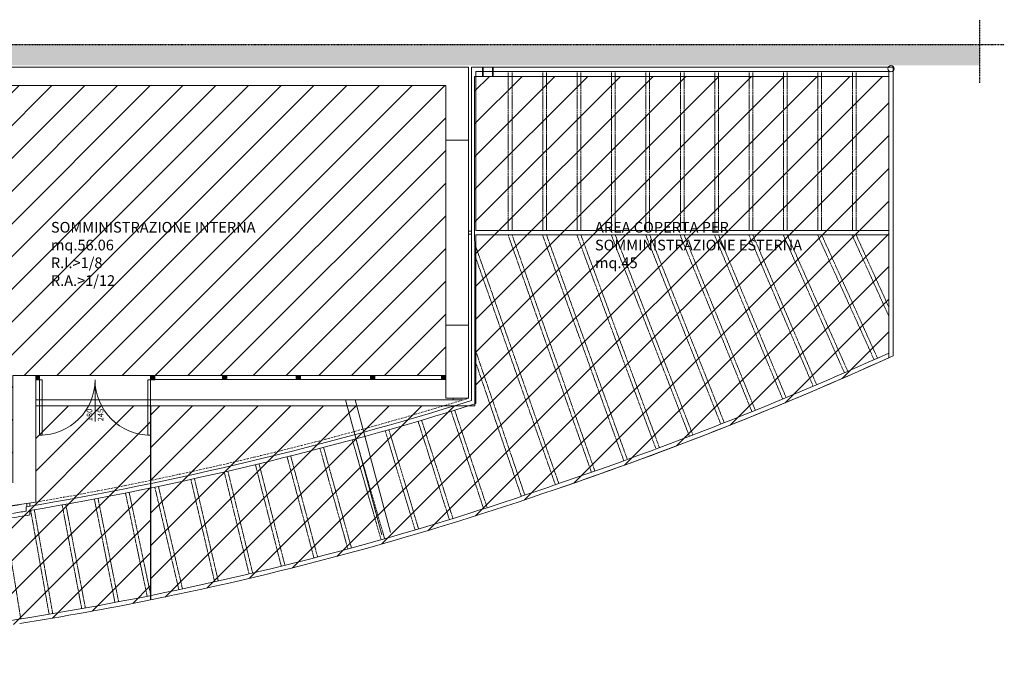
# Model space of a CAD drawing. Units: centimetres. Extents: x 2281 to 10849, y -14016 to -7824.
# Drawn here: x 3931 to 5525, y -12336 to -11277 of the extents above; entities that cross this region are included whole.
import ezdxf

# ---------------------------------------------------------------- set-up
doc = ezdxf.new("R2010")
doc.units = ezdxf.units.CM
doc.header["$MEASUREMENT"] = 0
for name, pattern in [('HIDDEN', [0.375, 0.25, -0.125]), ('HIDDEN2', [0.1875, 0.125, -0.0625]), ('TRATTOPUNTO2', [0.5, 0.25, -0.125, 0, -0.125])]:
    doc.linetypes.add(name, pattern=pattern)
for name, color, linetype, lineweight in [('+edifici', 92, 'Continuous', 5), ('infissi', 42, 'Continuous', 5), ('MS', 92, 'Continuous', 5), ('pav', 42, 'Continuous', 5), ('pav1', 12, 'Continuous', 5), ('porte', 22, 'Continuous', 5), ('prospetti', 52, 'Continuous', 5), ('QUOTE SERRAMENTI', 52, 'Continuous', 5), ('retino edifici', 251, 'Continuous', 5), ('retino1', 83, 'Continuous', 5), ('retino2', 195, 'Continuous', 5), ('retino3', 241, 'Continuous', 5), ('testo', 24, 'Continuous', 5), ('tratteggiata', 42, 'HIDDEN2', 5)]:
    doc.layers.add(name, color=color, linetype=linetype, lineweight=lineweight)
doc.layers.add('linea sezione', color=68, linetype='TRATTOPUNTO2')
doc.layers.add('non stampabile', color=6, linetype='Continuous', plot=False)
doc.styles.add('ROMANS', font='arial.ttf')
doc.styles.get("Standard").update_dxf_attribs({"font": 'txt.shx'})

# ---------------------------------------------------------------- blocks, each defined once
blk = doc.blocks.new('infisso-sx')
blk.add_line((30, 0), (-30, 0))
at = {"style": 'ROMANS'}
for p in [(-30, 4.999999999999545), (-30, -15.00000000000045)]:
    blk.add_attdef('XXX', p, '', height=10, dxfattribs=at)

msp = doc.modelspace()

# ---------------------------------------------------------------- hatches: boundary and pattern name
at = {"layer": 'infissi'}
for points in [[(3962.887855180326, -11853.28906283007), (3956.839340180207, -11853.28906283007), (3956.839340180207, -11860.2890628301), (3962.887855180326, -11860.2890628301)], [(4142.889172225395, -11853.25615894745), (4149.887855180325, -11853.25615894745), (4149.887855180325, -11860.30287912072), (4142.889172225395, -11860.30287912072)], [(4259.389172225395, -11853.25615894745), (4259.389172225395, -11860.25615894748), (4266.389172225395, -11860.25615894748), (4266.389172225395, -11853.25615894745)], [(4378.781257225249, -11853.25615894745), (4378.781257225249, -11860.25615894748), (4385.781257225249, -11860.25615894748), (4385.781257225249, -11853.25615894745)], [(4498.781257225249, -11853.25615894745), (4498.781257225249, -11860.25615894748), (4505.781257225249, -11860.25615894748), (4505.781257225249, -11853.25615894745)], [(4613.722014503241, -11853.2563426241), (4613.722014503241, -11860.25634262412), (4620.722014503241, -11860.25634262412), (4620.722014503241, -11853.2563426241)]]:
    msp.add_hatch(color=256, dxfattribs=at).paths.add_polyline_path(points)
at = {"layer": 'retino edifici'}
msp.add_hatch(color=254, dxfattribs=at).paths.add_polyline_path([(5485.220950884599, -11350.88965761034), (5485.220950884599, -11316.97667564016), (2553.570000110538, -11316.97667564016), (2553.569567952965, -11350.88965761036)])
at = {"layer": 'retino1'}
h = msp.add_hatch(dxfattribs=at)
h.set_pattern_fill('ANSI31', color=256, scale=300, style=0)
h.set_pattern_definition([(45, (0, 1482.276991145831), (-26.51650429449553, 26.51650429449553), [])])
edge = h.paths.add_edge_path()
edge.add_line((3956.874683344578, -12058.71836621769), (3956.84671300605, -11902.86316358286))
edge.add_line((3956.84671300605, -11902.86316358286), (4142.887855180325, -11902.83146356915))
edge.add_line((4142.887855180325, -11902.83146356915), (4142.887855180325, -12217.18710385929))
edge.add_arc((3147.500491028147, -7288.81147539083), 5027.89044630009, 278.9635200803325, 281.4184599625786, ccw=False)
edge.add_arc((2968.806519593542, -6492.6263853699), 5842.429377829676, 274.6278202338443, 279.4780099564518, ccw=False)
edge.add_arc((2984.180439425152, -6660.949186520153), 5673.41519454158, 269.3259401079445, 274.6102174322433, ccw=False)
edge.add_arc((2985.324862777664, -6731.940250691514), 5602.44285611138, 265.5798905833211, 269.3056958643211, ccw=False)
edge.add_line((2553.550393107124, -12317.72012133931), (2553.592172488647, -12124.44916308117))
edge.add_line((2553.592172488647, -12124.44916308117), (2590.402158900112, -12124.45690760436))
edge.add_line((2590.402158900112, -12124.45690760436), (2590.410030043936, -12087.04508897438))
edge.add_line((2590.410030043936, -12087.04508897438), (2568.57535274614, -12087.04036897236))
edge.add_line((2568.57535274614, -12087.04036897236), (2568.706565799502, -11884.9305333782))
edge.add_line((2568.706565799502, -11884.9305333782), (2590.557133014275, -11884.92871269539))
edge.add_line((2590.557133014275, -11884.92871269539), (2590.565220372783, -11847.51668142087))
edge.add_line((2590.565220372783, -11847.51668142087), (2568.709266264361, -11847.49838906818))
edge.add_line((2568.709266264361, -11847.49838906818), (2568.567878110994, -11645.07778571746))
edge.add_line((2568.567878110994, -11645.07778571746), (2680.550761833923, -11645.13379610949))
edge.add_line((2680.550761833923, -11645.13379610949), (2775.704974816491, -11645.19341434041))
edge.add_line((2775.704974816491, -11645.19341434041), (2775.705557360066, -11648.19721654567))
edge.add_line((2775.705557360066, -11648.19721654567), (2875.702136051947, -11648.17782366946))
edge.add_line((2875.702136051947, -11648.17782366946), (2875.726937373741, -11645.20384809596))
edge.add_line((2875.726937373741, -11645.20384809596), (2885.687439277336, -11645.20248727778))
edge.add_line((2885.687439277336, -11645.20248727778), (2885.748755684607, -11847.53843741101))
edge.add_line((2885.748755684607, -11847.53843741101), (2875.690987794099, -11847.54351727036))
edge.add_line((2875.690987794099, -11847.54351727036), (2875.690053751323, -11844.54144517065))
edge.add_line((2875.690053751323, -11844.54144517065), (2775.692318143025, -11844.5155925879))
edge.add_line((2775.692318143025, -11844.5155925879), (2775.691531149661, -11847.55968125926))
edge.add_line((2775.691531149661, -11847.55968125926), (2740.71508304963, -11847.55426508622))
edge.add_line((2740.71508304963, -11847.55426508622), (2740.539198849282, -12131.00199777994))
edge.add_spline(control_points=[(2740.539198849282, -12131.00199777994), (2759.912361102938, -12131.68082073479), (2849.203952475771, -12136.37692154646), (3012.862357492397, -12138.89708007987), (3206.373585737832, -12135.24909424599), (3383.064778729176, -12125.76164708432), (3504.946722682942, -12116.66114509276), (3597.527252306182, -12107.26599769352), (3656.921935598252, -12100.73700536197), (3716.860179847243, -12093.08389963412), (3776.978089901645, -12086.15862627564), (3836.914084225836, -12077.17814331867), (3896.859058697436, -12067.79199709174), (3936.871975802628, -12061.74253177098), (3956.874683344578, -12058.71836621769)], knot_values=[0, 0, 0, 0, 58.15515408624128, 268.2278422160196, 490.8521200419075, 638.6608930318469, 799.0224650661933, 857.4519474794173, 917.8234013582905, 978.2728898075279, 1038.725202484475, 1099.353977277188, 1160.066359314099, 1220.755979691201, 1220.755979691201, 1220.755979691201, 1220.755979691201], degree=3, periodic=0)
at = {"layer": 'retino2'}
h = msp.add_hatch(dxfattribs=at)
h.set_pattern_fill('ANSI31', color=256, scale=300, style=0)
h.set_pattern_definition([(45, (60.13285241227732, 2087.991209850361), (-26.51650429449553, 26.51650429449553), [])])
h.paths.add_polyline_path([(4620.719311020484, -11844.98048686074), (4375.391343575235, -11844.98048686075), (4375.391343575235, -11853.25634262293), (4620.719311020485, -11853.25634262293)])
h.paths.add_polyline_path([(4375.391343575235, -11853.25634262293), (4375.391343575235, -11844.98048686075), (4620.719311020484, -11844.98048686074), (4620.641292247516, -11383.88626830002), (3569.875081436042, -11383.89471259482), (3569.875081436041, -11648.94710747401), (3569.838344267426, -11778.90462864562), (3569.838344267426, -12072.85713123366, 0.001864975325331935), (3599.853736017432, -12069.70924015555), (3653.516932168098, -12063.68749797563, 0.003201007754100529), (3719.848800579508, -12055.52616244033), (3773.423158847542, -12048.75946929269, 0.00572069962971327), (3836.872447342323, -12039.69560189744), (3839.837804684018, -12039.24100775269), (3893.214236833237, -12031.0583131473), (3896.17959417507, -12030.60371900253, -9.955351670824867e-05), (3919.8681737205, -12027.45137918012), (3919.836593946367, -11853.3389692209)])
at = {"layer": 'retino3'}
h = msp.add_hatch(dxfattribs=at)
h.set_pattern_fill('ANSI31', color=256, scale=300, style=0)
h.set_pattern_definition([(45, (-4.55656845588237e-10, 2023.77800364334), (-26.51650429449553, 26.51650429449553), [])])
h.paths.add_polyline_path([(5338.126751132836, -11368.88595850887), (4667.531039385284, -11368.88595850902), (4667.622004455245, -11902.74205281013), (4142.88785517987, -11902.74205281013), (4142.887855179896, -12217.18710385928, 0.03381400106103234), (4798.1139659146, -12038.03851739646, 0.02439865587951534), (5338.126751132889, -11824.85729900027)])

# ---------------------------------------------------------------- linework, layer by layer
at = {"layer": '+edifici'}
for p, q in [((3569.877627640808, -11383.89452891934), (4620.643838452282, -11383.88608462454)), ((4620.643838452282, -11383.88608462454), (4620.687954638289, -11472.06683307581)), ((4620.687954638289, -11472.06683307581), (4657.68795408194, -11472.06022449001)), ((4657.68795408194, -11472.06022449001), (4627.688237620187, -11472.06558275226)), ((3956.839340180178, -11853.28986868065), (3919.839132496001, -11853.29657962216)), ((3956.840631729652, -11860.35450871643), (3956.839340180178, -11853.28986868065)), ((3956.845781652626, -11890.3548065518), (3956.840631729652, -11860.35450871643)), ((3956.874685302222, -12058.72977025387), (3956.845781652626, -11890.3548065518)), ((3956.873483568508, -12058.73812746801), (3956.873483574794, -12058.73812746694)), ((3956.874685296459, -12058.72977025486), (3956.874685302222, -12058.72977025387)), ((3956.874685302222, -12058.72977025387), (3956.874685299544, -12058.72977025432)), ((3956.874685299544, -12058.72977025432), (3956.874685302222, -12058.72977025387))]:
    msp.add_line(p, q, dxfattribs=at)
for points in [[(4657.642313836336, -11353.88595850903), (2553.569567952965, -11353.89313058334), (2553.567020810171, -11645.06885491361)], [(4657.68795408194, -11772.06022449001), (4657.733594327515, -11890.23449047096), (4620.733594871378, -11890.2408419795), (4620.687954672049, -11772.06683307581), (4657.713482395037, -11772.06021993039)]]:
    msp.add_lwpolyline(points, dxfattribs=at)
for points in [[(4657.642313836336, -11353.88595850904), (4657.68795408194, -11472.06022449001), (4657.642313836336, -11353.88595850903)], [(4681.345695183166, -11353.88595850903), (4696.345671825305, -11353.88595850903), (4696.345671825305, -11368.88595850903), (4681.345695183166, -11368.88595850903)], [(4620.643838452282, -11383.88608462454), (4620.643838452282, -11383.88608462454)]]:
    msp.add_lwpolyline(points, close=True, dxfattribs=at)
msp.add_arc((2803.179000776222, -4665.466294797432), 7482.737370108168, 278.4046058158136, 278.8692981327279, dxfattribs=at)
at = {"layer": 'infissi'}
for p, q in [((3956.840631729652, -11860.35450871643), (3956.839340180178, -11853.28986868065)), ((4148.937687225513, -11853.25615894745), (4257.810957225262, -11853.25615894745)), ((4149.887855180325, -11860.25615894748), (4257.810957225262, -11860.25615894748)), ((4257.810957225262, -11853.25615894745), (4378.781257225249, -11853.25615894745)), ((4257.810957225262, -11860.25615894748), (4378.781257225249, -11860.25615894748)), ((4259.389172225395, -11853.25615894745), (4259.389172225395, -11860.25615894748)), ((4266.389172225395, -11853.25615894745), (4259.389172225395, -11853.25615894745)), ((4259.389172225395, -11860.25615894748), (4266.389172225395, -11860.25615894748)), ((4266.389172225395, -11860.25615894748), (4266.389172225395, -11853.25615894745)), ((4378.781257225249, -11853.25615894745), (4378.781257225249, -11860.25615894748)), ((4385.781257225249, -11853.25615894745), (4378.781257225249, -11853.25615894745)), ((4378.781257225249, -11860.25615894748), (4385.781257225249, -11860.25615894748)), ((4385.781257225249, -11860.25615894748), (4385.781257225249, -11853.25615894745)), ((4385.781257225249, -11853.2563426241), (4498.781257225249, -11853.2563426241)), ((4385.781257225249, -11860.25634262412), (4498.781257225249, -11860.25615894748)), ((4498.781257225249, -11853.25615894745), (4498.781257225249, -11860.25615894748)), ((4505.781257225249, -11853.25615894745), (4498.781257225249, -11853.25615894745)), ((4498.781257225249, -11860.25615894748), (4505.781257225249, -11860.25615894748)), ((4505.781257225249, -11860.25615894748), (4505.781257225249, -11853.25615894745)), ((4505.781257225249, -11853.2563426241), (4613.722014503241, -11853.2563426241)), ((4505.781257225249, -11860.25634262412), (4613.722014503241, -11860.25634262412)), ((4613.722014503241, -11853.2563426241), (4613.722014503241, -11860.25634262412)), ((4620.722014503241, -11853.2563426241), (4613.722014503241, -11853.2563426241)), ((4613.722014503241, -11860.25634262412), (4620.722014503241, -11860.25634262412)), ((4620.722014503241, -11860.25634262412), (4620.722014503241, -11853.2563426241))]:
    msp.add_line(p, q, dxfattribs=at)
msp.add_lwpolyline([(3956.839340180178, -11853.28906283007), (3962.887855180326, -11853.28906283007), (3962.887855180326, -11860.2890628301), (3956.839340180178, -11860.2890628301), (3956.839340180178, -11853.28906283007)], dxfattribs=at)
msp.add_lwpolyline([(4142.889172225395, -11853.25615894745), (4149.887855180325, -11853.25615894745), (4149.887855180325, -11860.30287912072), (4142.889172225395, -11860.30287912072)], close=True, dxfattribs=at)
at = {"layer": 'linea sezione'}
for p, q in [((5485.220950884599, -11276.97667564016), (5485.220950884599, -11379.27864146399)), ((2513.570000110511, -11316.97667564016), (5525.220950884599, -11316.97667564016))]:
    msp.add_line(p, q, dxfattribs=at)
at = {"layer": 'MS', "color": 12}
for p, q in [((4657.659514263932, -11619.56858170306), (4662.647578227993, -11619.56858170305)), ((4657.660407316104, -11624.56858170306), (4662.647578228051, -11624.56858170304))]:
    msp.add_line(p, q, dxfattribs=at)
at = {"layer": 'non stampabile'}
msp.add_line((4142.887855180325, -11902.83146356915), (4142.887855180325, -12217.18710385929), dxfattribs=at)
at = {"layer": 'pav'}
for p, q in [((4667.53103938574, -11368.88595850902), (4667.737220673404, -11902.74203317815)), ((4681.345695183166, -11368.88595850903), (4667.53103938574, -11368.88595850902)), ((4657.68795408194, -11772.06022449001), (4657.68795408194, -11472.06022449001)), ((4649.674701321482, -11892.73675374237), (3956.846210808629, -11892.85480651497)), ((4517.07228694829, -12111.71086370162), (4458.390384090821, -11892.77770416203)), ((4531.556180559904, -12107.80994680073), (4473.919153479413, -11892.77505817636)), ((4531.556180559904, -12107.80994680073), (4473.919153479413, -11892.77505817636)), ((4632.732283771494, -11892.74799761142), (4632.731854468137, -11890.24713933631)), ((4667.737220673404, -11902.74203317815), (3956.84671300605, -11902.86316358287))]:
    msp.add_line(p, q, dxfattribs=at)
at = {"layer": 'pav1'}
for p, q in [((4669.519316634328, -11618.57305546102), (4669.520910285636, -11360.89878948497)), ((4669.647578228051, -11618.56858170308), (4669.647578228022, -11360.89431572208)), ((4669.647578228051, -11618.56858170308), (5338.126751133347, -11618.56858170301)), ((4669.64757822808, -11625.56858170306), (5338.126751133347, -11625.56858170301)), ((4669.64757822808, -11899.08503498744), (4669.64757822808, -11625.56858170306)), ((5338.126751133347, -11625.56858170301), (5338.126751133347, -11817.173608431)), ((3941.338569264035, -12073.29002214744), (3941.338569264005, -12066.19334624311)), ((3942.338569264005, -12066.02636710645), (3942.338569264005, -12060.99162444838)), ((3947.338569264035, -12065.18856218405), (3947.338569264035, -12060.21972414886)), ((3947.338569264064, -12079.38434127739), (3947.338569264035, -12072.28658175485))]:
    msp.add_line(p, q, dxfattribs=at)
at = {"layer": 'pav1', "linetype": 'HIDDEN', "ltscale": 5}
for p, q in [((4722.104578435498, -11618.56858170312), (4722.104578435469, -11360.89431572211)), ((4728.104578435527, -11618.56858170312), (4728.104578435469, -11360.89431572213)), ((4777.811176177599, -11618.56858170311), (4777.81117617757, -11360.8943157221)), ((4783.811176177628, -11618.56858170311), (4783.81117617757, -11360.89431572211)), ((4833.517773919729, -11618.56858170311), (4833.5177739197, -11360.8943157221)), ((4839.517773919758, -11618.56858170311), (4839.5177739197, -11360.89431572211)), ((4889.22437166183, -11618.56858170309), (4889.2243716618, -11360.89431572208)), ((4895.224371661859, -11618.56858170309), (4895.2243716618, -11360.8943157221)), ((4944.93096940393, -11618.56858170308), (4944.930969403901, -11360.89431572207)), ((4950.930969403959, -11618.56858170308), (4950.930969403901, -11360.89431572208)), ((5000.63756714606, -11618.56858170306), (5000.637567146031, -11360.89431572205)), ((5006.637567146089, -11618.56858170306), (5006.637567146031, -11360.89431572207)), ((5056.344164888161, -11618.56858170305), (5056.344164888132, -11360.89431572204)), ((5062.34416488819, -11618.56858170305), (5062.344164888132, -11360.89431572205)), ((5112.050762630261, -11618.56858170304), (5112.050762630232, -11360.89431572202)), ((5118.050762630291, -11618.56858170304), (5118.050762630232, -11360.89431572204)), ((5167.757360372362, -11618.56858170302), (5167.757360372333, -11360.89431572201)), ((5173.757360372391, -11618.56858170302), (5173.757360372333, -11360.89431572202)), ((5223.463958114463, -11618.56858170302), (5223.463958114434, -11360.89431572201)), ((5229.463958114492, -11618.56858170302), (5229.463958114434, -11360.89431572202)), ((5279.170555856593, -11618.56858170301), (5279.170555856564, -11360.89431572199)), ((5285.170555856622, -11618.56858170301), (5285.170555856564, -11360.89431572201)), ((4721.746608919396, -11625.56858170305), (4856.651728427028, -12010.41114548294)), ((4728.104578435527, -11625.56858170305), (4862.311207771175, -12008.41856914807)), ((4777.434582063831, -11625.56858170305), (4909.166991658935, -11991.67433014038)), ((4783.811176177628, -11625.56858170305), (4914.807547572495, -11989.62876051163)), ((4833.122176958063, -11625.56858170305), (4961.187754763775, -11972.56378115321)), ((4839.517773919758, -11625.56858170305), (4966.809017864395, -11970.46571438796)), ((4888.78950133846, -11625.56858170304), (5015.336700375618, -11952.08368245594)), ((4895.224371661859, -11625.56858170304), (5020.937251414395, -11949.9309849064)), ((4944.475836279181, -11625.56858170304), (5066.191672050792, -11932.29764381981)), ((4950.930969403959, -11625.56858170304), (5071.772214828718, -11930.09363909757)), ((5000.161759003841, -11625.56858170302), (5116.54352941916, -11912.175012896)), ((5006.637567146089, -11625.56858170304), (5122.103732131877, -11909.92020611998)), ((5055.847273447686, -11625.56858170304), (5166.387902551262, -11891.72774699818)), ((5062.34416488819, -11625.56858170304), (5171.927445242288, -11889.42264754165)), ((5111.532383572242, -11625.56858170301), (5215.720845919645, -11870.96776099224)), ((5118.050762630291, -11625.56858170302), (5221.239420434072, -11868.61288206491)), ((5167.194809082944, -11625.56858170302), (5266.25864095365, -11849.15549842529)), ((5173.757360372391, -11625.56858170302), (5271.755223075151, -11846.74960764677)), ((5222.878670417053, -11625.56858170304), (5314.385369390152, -11827.86484813513)), ((5229.463958114492, -11625.56858170302), (5319.860416116416, -11825.41040921619)), ((5278.585268159329, -11625.56858170299), (5338.126751133376, -11757.19850430603)), ((5285.170555856622, -11625.56858170301), (5338.126751133347, -11742.6402355724)), ((4669.825109250397, -11645.99823137081), (4803.963789633523, -12028.65438147899)), ((4669.64757822808, -11663.62911005004), (4798.283692007118, -12030.58814023427)), ((4669.64757822808, -11814.75453921354), (4748.872453425215, -12047.48931896802)), ((4669.64757822811, -11833.37366604471), (4743.184836798512, -12049.40023136963)), ((4635.265162205226, -11909.7612119466), (4687.875496380429, -12067.58876802266)), ((4629.526414591518, -11911.51863812266), (4682.163554829099, -12069.42661062991)), ((4528.563603589883, -11941.29919111371), (4576.801945120872, -12101.97831163604)), ((4575.936238497602, -11927.59319233017), (4626.616005006149, -12086.90600106729)), ((4581.692504361407, -11925.89565969112), (4632.348924362789, -12085.13507823962)), ((4475.170168905654, -11956.18554087999), (4521.861215139205, -12117.95016623025)), ((4522.790827924056, -11942.9372807238), (4571.049062907104, -12103.68266518238)), ((4417.145291863698, -11971.69404759468), (4462.270348718467, -12134.50872461495)), ((4422.950121414488, -11970.17377180428), (4468.060248684477, -12132.934581734)), ((4469.380856706372, -11957.76407111825), (4516.089231476381, -12119.58873248038)), ((4363.897422999134, -11985.31773389299), (4407.409700665497, -12149.05581144122)), ((4369.717444044615, -11983.85683674585), (4413.217078613398, -12147.54733791795)), ((4312.594055460872, -11997.89783361325), (4354.472628210981, -12162.4650876769)), ((4318.428079157534, -11996.49415243337), (4360.296110858665, -12161.01998408536)), ((4213.914873901512, -12020.6023452688), (4252.447086903431, -12186.58827534884)), ((4262.0846453944, -12009.76349981958), (4302.301458677005, -12175.08214159536)), ((4267.931864795178, -12008.41615076823), (4308.140090855934, -12173.69949318188)), ((4149.631254559053, -12034.34634166582), (4188.598791241112, -12200.45533031812)), ((4155.507408690891, -12033.12407174864), (4194.440209730751, -12199.08499093361)), ((4208.054116216362, -12021.88944838797), (4246.593029104803, -12187.90423969386)), ((4057.70748359287, -12052.58005344852), (4091.095127186874, -12220.18272368978)), ((4102.193719631546, -12043.96366855677), (4137.316625355587, -12211.12419586679)), ((4108.079097208179, -12042.79460898835), (4143.198621432229, -12209.93904271741)), ((3999.638928169695, -12063.24405261803), (4031.282906924219, -12231.23733819413)), ((4005.545776431381, -12062.18935548819), (4037.189092558974, -12230.17912327432)), ((4051.811283734065, -12053.69292710509), (4085.20089704944, -12221.30548515305)), ((3905.492237805496, -12079.15646101081), (3932.649286030695, -12247.93783906123)), ((3948.621287030886, -12072.07115514447), (3978.508296233592, -12240.36965573047)), ((3954.537966336318, -12071.07334828649), (3984.425467889921, -12239.37462137887))]:
    msp.add_line(p, q, dxfattribs=at)
at = {"layer": 'pav1'}
for points in [[(4662.647578228051, -11893.94438963067), (4662.647578228051, -11353.89431572208), (5345.126751133318, -11353.89431572199), (5345.126751133376, -11821.68564523399)], [(4669.647578228022, -11360.89431572208), (5338.126751133289, -11360.89431572201), (5338.126751133347, -11618.56858170301)]]:
    msp.add_lwpolyline(points, dxfattribs=at)
for points in [[(3913.590637194449, -12084.93033662512, 0.00158687520652787), (3947.338569264064, -12079.38434127739, 0.001227505947435068)], [(3919.378657338171, -12076.90318369691, 0.001033960552291196), (3941.338569264035, -12073.29002214744)], [(4638.140245277716, -12083.33847610953, -0.03560383642097364), (3944.16858768759, -12246.00059597231, -0.03531935462619654)], [(3944.16858768759, -12246.00059597231, -0.01475248467486858), (3601.199919091324, -12293.67038667231, -0.01632993859100086), (3232.250558153717, -12321.93164304884, -0.01537156913812406)]]:
    msp.add_lwpolyline(points, format="xyb", dxfattribs=at)
msp.add_circle((5341.626751133318, -11356.39351743824), 5, dxfattribs=at)
for centre, radius, start, end in [((2885.066567969848, -6401.519115279476), 5945.318986514931, 288.7472931552373, 294.3684959128825), ((2885.066567969848, -6401.519115279476), 5952.318986514931, 288.7472931552373, 294.4119533985088), ((3962.887855180326, -11860.2890628301), 90, 270, 0), ((4142.887855180325, -11860.30287912072), 90, 180, 270), ((3056.73783572023, -6765.443250965898), 5374.055268637227, 279.4743360836746, 287.3871293367564), ((3056.737835719968, -6765.443250964618), 5381.055268638534, 279.5266713198222, 287.4419009465288), ((3152.402948348017, -7305.196470302621), 5003.804187130469, 287.272797776379, 289.1737064981068), ((3147.500491028176, -7288.811475390805), 5027.890446300109, 281.4184599625783, 289.1651498606694), ((3147.500491028176, -7288.811475390805), 5027.890446300109, 278.9635200804142, 281.4184599625783)]:
    msp.add_arc(centre, radius, start, end, dxfattribs=at)
at = {"layer": 'porte'}
msp.add_lwpolyline([(3962.887855180326, -11860.2890628301), (3967.38785518026, -11860.2890628301), (3967.38785518026, -11950.2890628301), (3962.887855180326, -11950.2890628301)], close=True, dxfattribs=at)
at = {"layer": 'porte', "flags": 128}
msp.add_lwpolyline([(4142.887855180325, -11860.30287912072), (4138.387855180391, -11860.30287912072), (4138.387855180391, -11950.30287912072), (4142.887855180325, -11950.30287912072)], close=True, dxfattribs=at)
at = {"layer": 'prospetti', "color": 29}
for points in [[(4681.345695183166, -11353.88595850903), (4680.345695183166, -11353.88595850903), (4680.345695183166, -11368.88595850903), (4681.345695183166, -11368.88595850903)], [(4696.345671825305, -11353.88595850903), (4697.345671825305, -11353.88595850903), (4697.345671825305, -11368.88595850903), (4696.345671825305, -11368.88595850903)]]:
    msp.add_lwpolyline(points, dxfattribs=at)
at = {"layer": 'retino1'}
for p, q in [((4142.887855180325, -11902.83146356915), (3956.84671300605, -11902.86316358287)), ((3956.84671300605, -11902.86316358287), (3956.874685391184, -12058.72977023858)), ((4142.887855180325, -11902.83146356915), (4142.887855180352, -12217.18710385929))]:
    msp.add_line(p, q, dxfattribs=at)
msp.add_arc((3147.500491028151, -7288.811475390808), 5027.890446300109, 278.9635200804146, 281.4184599625789, dxfattribs=at)
at = {"layer": 'retino1', "end_tangent": (-0.9993866867720503, 0.03501785691306653)}
msp.add_spline([(3956.874683344578, -12058.71836621769), (3896.874993578911, -12067.84345523317), (3836.874993547089, -12077.11671403346), (3776.874993547055, -12085.82580886941), (3716.874993547465, -12093.20700850365), (3656.874993544761, -12100.56504176329), (3596.874993547089, -12107.25177816667), (3538.738204180836, -12113.09285146369), (3378.856802380452, -12125.49330079713), (3231.250558153658, -12133.22828871254), (3008.67055606568, -12137.6680801506), (2798.638017075222, -12133.56115145718), (2740.539198849282, -12131.00199777994)], degree=3, dxfattribs=at)
at = {"layer": 'retino2'}
msp.add_lwpolyline([(3569.877627640808, -11383.89452891934), (4620.643838452282, -11383.88608462454), (4620.719311020484, -11853.2563426241), (4375.393889780001, -11853.25615894745), (4375.393889780001, -11853.25615894745), (3919.839140151133, -11853.33878554542), (3919.870719925113, -12027.45119465687)], dxfattribs=at)
at = {"layer": 'retino3'}
for points in [[(4667.53103938574, -11368.88595850902), (4667.6220044557, -11902.74205281013), (4142.887855180325, -11902.74205281013), (4142.887855180352, -12217.18710385928)], [(4667.53103938574, -11368.88595850902), (5338.126751133291, -11368.88595850887), (5338.126751133127, -11824.8572990004)]]:
    msp.add_lwpolyline(points, dxfattribs=at)
for centre, radius, start, end in [((2885.066567969945, -6401.519115279456), 5952.318986514931, 288.747293155238, 294.3379790868755), ((3147.500491028273, -7288.811475390785), 5027.890446300109, 281.4184599625772, 289.1651498606659)]:
    msp.add_arc(centre, radius, start, end, dxfattribs=at)
at = {"layer": 'tratteggiata', "linetype": 'HIDDEN', "ltscale": 15}
for centre, start in [((3030.640230343144, -6664.190794338345), 279.742577023081), ((3030.641432070542, -6664.182437125277), 279.7425770247146)]:
    msp.add_arc(centre, 5473.485997858838, start, 287.293585727679, dxfattribs=at)

# ---------------------------------------------------------------- block references
at = {"layer": 'QUOTE SERRAMENTI'}
ref = msp.add_blockref('infisso-sx', (4052.89307406893, -11900.79210741737), dxfattribs=dict(at, xscale=0.8999999999838376, yscale=0.8999999999796273, zscale=0.8999999999838376, rotation=90.01163994754351))
ref.add_attrib('XXX', '180', (4048.398559357496, -11927.79302105948), dxfattribs={"layer": '0', "height": 9, "rotation": 90.0116399464316, "style": 'ROMANS'})
ref.add_attrib('XXX', '245', (4066.398558986044, -11927.78936426236), dxfattribs={"layer": '0', "height": 9, "rotation": 90.0116399464316, "style": 'ROMANS'})

# ---------------------------------------------------------------- texts
at = {"layer": 'testo', "char_height": 17.28, "width": 371.1814242795983, "attachment_point": 1}
for s, insert in [('{\\fArial|b0|i0|c0|p34;SOMMINISTRAZIONE INTERNA\\Pmq.56.06\\PR.I.>1/8\\PR.A.>1/12}', (3981.446674979311, -11604.6835114699)), ('{\\fArial|b0|i0|c0|p34;AREA COPERTA PER SOMMINISTRAZIONE ESTERNA\\Pmq.45}', (4862.408297276968, -11604.6835114699))]:
    msp.add_mtext(s, dxfattribs=dict(at, insert=insert))

doc.saveas('drawing.dxf')
